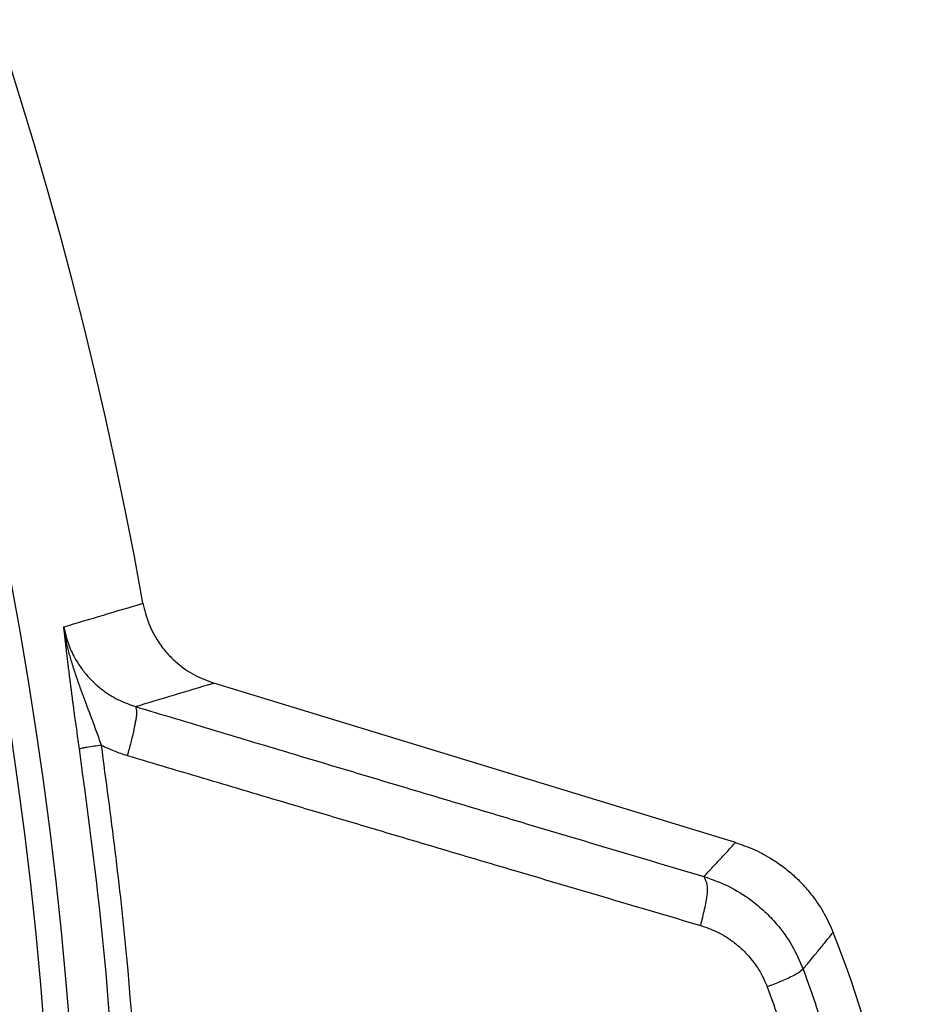
# Model space of a CAD drawing. Units: inches. Extents: x 36 to 727, y -11 to 413.
# Drawn here: x 322 to 339, y 199 to 218 of the extents above; entities that cross this region are included whole.
import ezdxf

# ---------------------------------------------------------------- set-up
doc = ezdxf.new("R2010")
doc.units = ezdxf.units.IN
doc.layers.add('1', color=7, linetype='Continuous')
doc.dimstyles.get("Standard").update_dxf_attribs({"dimtxt": 0.18, "dimasz": 0.18, "dimexe": 0.18, "dimexo": 0.0625, "dimgap": 0.09, "dimtad": 0, "dimtih": 1, "dimtoh": 1, "dimdec": 4, "dimzin": 0, "dimdsep": 46, "dimtxsty": 'Standard', "dimcen": 0.09, "dimadec": 0, "dimazin": 0, "dimtfac": 1, "dimtdec": 4, "dimtofl": 0, "dimtmove": 0, "dimatfit": 3, "dimfxl": 1, "dimtolj": 1, "dimtzin": 0, "dimarcsym": 0})

msp = doc.modelspace()

# ---------------------------------------------------------------- linework, layer by layer
at = {"color": 7, "linetype": 'Continuous'}
msp.add_line((336.0481, 201.8854), (325.8458, 205.0046), dxfattribs=at)
for centre, radius, start, end in [((243.7372, 192.1581), 82, 10.118578, 169.881422), ((317.9372, 192.1581), 21.5476, 0, 21.70522)]:
    msp.add_arc(centre, radius, start, end, dxfattribs=at)
at = {"color": 9, "linetype": 'Continuous'}
for radius, start, end in [(79.5293, -87.147377, -92.852678), (79.0303, -87.147371, -92.852684)]:
    msp.add_arc((243.7372, 192.1581), radius, start, end, dxfattribs=at)
for points in [[(322.913, 206.1024), (323.171, 206.1797), (323.6871, 206.3344), (324.2036, 206.4877), (324.4618, 206.5643)], [(324.3147, 204.545), (324.5699, 204.6216), (325.0803, 204.7747), (325.5906, 204.9279), (325.8458, 205.0046)], [(323.9954, 195.4505), (323.9201, 196.8334), (323.7695, 199.5991), (323.4034, 202.3446), (323.2204, 203.7173)], [(324.4272, 195.471), (324.3517, 196.8624), (324.2008, 199.6452), (323.834, 202.4078), (323.6506, 203.7892)]]:
    msp.add_open_spline(points, degree=3, dxfattribs=at)
at = {"color": 7, "linetype": 'Continuous'}
for points, knots in [([(324.4618, 206.5643), (324.4938, 206.431), (324.5578, 206.1643), (324.7123, 205.8808), (324.8449, 205.6951), (324.9326, 205.5891), (325.0273, 205.4895), (325.196, 205.3355), (325.4595, 205.148), (325.717, 205.0524), (325.8458, 205.0046)], [0, 0, 0, 0, 0.4099271, 0.8198458, 0.9572625, 1.0946316, 1.2319971, 1.3694103, 1.7800422, 2.1906824, 2.1906824, 2.1906824, 2.1906824]), ([(336.0481, 201.8854), (336.1749, 201.8412), (336.4285, 201.7529), (336.7036, 201.6001), (336.89, 201.4763), (336.9985, 201.3968), (337.1032, 201.3125), (337.2041, 201.2236), (337.3008, 201.1304), (337.3933, 201.0329), (337.4813, 200.9313), (337.6197, 200.756), (337.7941, 200.4947), (337.9028, 200.2496), (337.9571, 200.1271)], [0, 0, 0, 0, 0.40232, 0.8046386, 0.9391284, 1.0736035, 1.2080171, 1.3424366, 1.4767153, 1.610988, 1.7453209, 1.8796685, 2.2812616, 2.682856, 2.682856, 2.682856, 2.682856])]:
    msp.add_open_spline(points, degree=3, knots=knots, dxfattribs=at)
at = {"color": 9, "linetype": 'Continuous'}
for points, knots in [([(323.6506, 203.7892), (323.6186, 203.8784), (323.5546, 204.0568), (323.4795, 204.2595), (323.4277, 204.3982), (323.3996, 204.4729), (323.3716, 204.5476), (323.3444, 204.6203), (323.318, 204.691), (323.2925, 204.7596), (323.2672, 204.8284), (323.2428, 204.8953), (323.2193, 204.9606), (323.1968, 205.0242), (323.1746, 205.0879), (323.1533, 205.1502), (323.133, 205.211), (323.1136, 205.2703), (323.0947, 205.3299), (323.0768, 205.3881), (323.0598, 205.4451), (323.0437, 205.5008), (323.0282, 205.5567), (323.0137, 205.6113), (323.0001, 205.6646), (322.9874, 205.7165), (322.9752, 205.7686), (322.9573, 205.8503), (322.9349, 205.9618), (322.9201, 206.0566), (322.9127, 206.104)], [0, 0, 0, 0, 0.2843373, 0.5686747, 0.6485017, 0.7283287, 0.8081555, 0.8879823, 0.9612019, 1.0344216, 1.1076425, 1.1808634, 1.2483178, 1.3157723, 1.3832288, 1.4506853, 1.5131401, 1.5755947, 1.6380518, 1.7005088, 1.7584858, 1.8164626, 1.8744412, 1.9324198, 1.9859065, 2.0393929, 2.0928816, 2.1463707, 2.290234, 2.4340972, 2.4340972, 2.4340972, 2.4340972]), ([(322.913, 206.1024), (322.9372, 205.9965), (322.9855, 205.7846), (323.0932, 205.5531), (323.1855, 205.3967), (323.2465, 205.3055), (323.3125, 205.2179), (323.3835, 205.1338), (323.4591, 205.0535), (323.5394, 204.9773), (323.6237, 204.9056), (323.772, 204.7935), (323.9965, 204.6562), (324.2086, 204.5821), (324.3147, 204.545)], [0, 0, 0, 0, 0.3252366, 0.6504707, 0.7602094, 0.8699289, 0.9795783, 1.0892366, 1.1998087, 1.3103722, 1.421005, 1.5316578, 1.8679996, 2.2043443, 2.2043443, 2.2043443, 2.2043443]), ([(323.2204, 203.7173), (323.2041, 203.8297), (323.1715, 204.0545), (323.1363, 204.3086), (323.1131, 204.4795), (323.1013, 204.5671), (323.0897, 204.6547), (323.0787, 204.738), (323.0683, 204.817), (323.0586, 204.8918), (323.049, 204.9666), (323.04, 205.0378), (323.0314, 205.1055), (323.0234, 205.1696), (323.0154, 205.2337), (323.0079, 205.2949), (323.0007, 205.3532), (322.994, 205.4087), (322.9873, 205.4641), (322.9809, 205.5172), (322.9749, 205.568), (322.9691, 205.6165), (322.9634, 205.665), (322.9579, 205.7115), (322.9527, 205.7561), (322.9478, 205.7987), (322.9428, 205.8413), (322.9354, 205.9061), (322.9254, 205.9931), (322.9171, 206.066), (322.913, 206.1024)], [0, 0, 0, 0, 0.340698, 0.681396, 0.7697464, 0.8580968, 0.9464471, 1.0347975, 1.1102011, 1.1856047, 1.2610083, 1.3364119, 1.4010029, 1.4655938, 1.5301848, 1.5947757, 1.6506257, 1.7064757, 1.7623256, 1.8181756, 1.8669837, 1.9157918, 1.9645998, 2.0134079, 2.0563059, 2.0992038, 2.1421017, 2.1849997, 2.2949576, 2.4049155, 2.4049155, 2.4049155, 2.4049155]), ([(324.3147, 204.545), (324.3236, 204.5126), (324.3413, 204.4479), (324.3332, 204.3585), (324.3205, 204.2825), (324.3071, 204.2182), (324.2945, 204.154), (324.2694, 204.0268), (324.2257, 203.8375), (324.1778, 203.672), (324.1539, 203.5892)], [0, 0, 0, 0, 0.0998222, 0.19963932, 0.26553531, 0.33138377, 0.39664978, 0.46192143, 0.7203744, 0.97882742, 0.97882742, 0.97882742, 0.97882742]), ([(324.3147, 204.545), (324.8324, 204.3893), (325.8678, 204.0779), (327.0849, 203.7126), (327.9657, 203.4485), (328.5103, 203.2853), (329.0549, 203.1222), (329.607, 202.957), (330.1668, 202.7895), (330.734, 202.62), (331.3013, 202.4505), (332.2728, 202.1604), (333.6486, 201.7501), (334.8355, 201.3971), (335.429, 201.2205)], [0, 0, 0, 0, 1.6218244, 3.2436489, 3.8121376, 4.3806263, 4.949115, 5.5176038, 6.1096701, 6.7017364, 7.2938027, 7.885869, 9.7433426, 11.6008162, 11.6008162, 11.6008162, 11.6008162]), ([(323.6506, 203.7891), (323.6025, 203.7818), (323.5062, 203.7671), (323.3862, 203.7487), (323.2908, 203.7326), (323.2439, 203.7224), (323.2204, 203.7173)], [0, 0, 0, 0, 0.14606335, 0.29212669, 0.36420543, 0.43628417, 0.43628417, 0.43628417, 0.43628417]), ([(323.6506, 203.7892), (323.7323, 203.7503), (323.8956, 203.6725), (324.0678, 203.617), (324.1539, 203.5892)], [0, 0, 0, 0, 0.2710154, 0.54203083, 0.54203083, 0.54203083, 0.54203083]), ([(324.1539, 203.5892), (324.6759, 203.4335), (325.72, 203.1221), (326.9473, 202.7569), (327.8356, 202.4928), (328.3847, 202.3296), (328.9339, 202.1665), (329.4906, 202.0012), (330.0551, 201.8338), (330.6271, 201.6643), (331.1991, 201.4948), (332.1788, 201.2047), (333.5662, 200.7944), (334.763, 200.4413), (335.3615, 200.2648)], [0, 0, 0, 0, 1.6343161, 3.2686323, 3.8415029, 4.4143735, 4.9872441, 5.5601147, 6.1567463, 6.753378, 7.3500096, 7.9466413, 9.8184667, 11.690292, 11.690292, 11.690292, 11.690292]), ([(335.429, 201.2205), (335.4811, 201.276), (335.5854, 201.3869), (335.7406, 201.5533), (335.8949, 201.7194), (335.997, 201.8301), (336.0481, 201.8854)], [0, 0, 0, 0, 0.22838136, 0.45676272, 0.68263368, 0.90850465, 0.90850465, 0.90850465, 0.90850465]), ([(335.4289, 201.2205), (335.4528, 201.1683), (335.5005, 201.064), (335.4917, 200.8394), (335.438, 200.5759), (335.387, 200.3685), (335.3615, 200.2648)], [0, 0, 0, 0, 0.1697428, 0.33945133, 0.65951739, 0.97958382, 0.97958382, 0.97958382, 0.97958382]), ([(335.429, 201.2205), (335.592, 201.1627), (335.9181, 201.0469), (336.2615, 200.8307), (336.4876, 200.6537), (336.6165, 200.5399), (336.7386, 200.4189), (336.929, 200.2065), (337.1655, 199.8814), (337.3015, 199.5674), (337.3695, 199.4104)], [0, 0, 0, 0, 0.5177817, 1.0355582, 1.2073934, 1.3791884, 1.5509816, 1.7228148, 2.2349051, 2.7470005, 2.7470005, 2.7470005, 2.7470005]), ([(335.3615, 200.2648), (335.4712, 200.2265), (335.6907, 200.15), (335.9222, 200.0063), (336.0746, 199.8886), (336.1614, 199.813), (336.2436, 199.7326), (336.3718, 199.5914), (336.5312, 199.3751), (336.6229, 199.1656), (336.6688, 199.0609)], [0, 0, 0, 0, 0.3478201, 0.6956368, 0.8106342, 0.9256049, 1.0405816, 1.1555852, 1.4977173, 1.839853, 1.839853, 1.839853, 1.839853]), ([(337.3695, 199.4104), (337.4189, 199.4703), (337.5178, 199.5902), (337.6652, 199.7696), (337.8116, 199.9485), (337.9086, 200.0676), (337.9571, 200.1271)], [0, 0, 0, 0, 0.23310952, 0.46621905, 0.69649901, 0.92677896, 0.92677896, 0.92677896, 0.92677896]), ([(337.3695, 199.4104), (337.3373, 199.3827), (337.2729, 199.3275), (337.1175, 199.2484), (336.9146, 199.1641), (336.7507, 199.0953), (336.6688, 199.0609)], [0, 0, 0, 0, 0.12682659, 0.25365196, 0.52017877, 0.78670536, 0.78670536, 0.78670536, 0.78670536]), ([(337.3695, 199.4104), (337.509, 199.0194), (337.7879, 198.2374), (338.047, 197.2846), (338.2117, 196.5757), (338.3071, 196.1163), (338.3921, 195.6548), (338.468, 195.1825), (338.5341, 194.6993), (338.5895, 194.2056), (338.6329, 193.7107), (338.6646, 193.2114), (338.6843, 192.7082), (338.6916, 192.2012), (338.6864, 191.6942), (338.6688, 191.19), (338.6391, 190.6887), (338.5974, 190.1909), (338.5436, 189.6941), (338.4788, 189.2071), (338.4039, 188.7299), (338.3194, 188.2627), (338.2242, 187.7975), (338.0586, 187.076), (337.7964, 186.1038), (337.5118, 185.3051), (337.3695, 184.9058)], [0, 0, 0, 0, 1.2450124, 2.4900247, 2.9592026, 3.4283719, 3.8975439, 4.36672, 4.8634837, 5.3602477, 5.8570401, 6.3538335, 6.8608114, 7.3677894, 7.8747691, 8.3817488, 8.8813371, 9.3809245, 9.8804861, 10.3800475, 10.8547944, 11.3295371, 11.804281, 12.2790341, 13.5504393, 14.8218447, 14.8218447, 14.8218447, 14.8218447]), ([(336.6688, 199.0609), (336.8027, 198.6888), (337.0706, 197.9446), (337.3194, 197.0376), (337.4775, 196.3627), (337.5692, 195.9254), (337.6508, 195.4862), (337.7236, 195.0366), (337.7871, 194.5768), (337.8403, 194.1069), (337.882, 193.6358), (337.9124, 193.1607), (337.9313, 192.6817), (337.9383, 192.1991), (337.9333, 191.7166), (337.9164, 191.2366), (337.8879, 190.7596), (337.8478, 190.2857), (337.7962, 189.8129), (337.734, 189.3494), (337.662, 188.8952), (337.5809, 188.4505), (337.4895, 188.0077), (337.3305, 187.3208), (337.0787, 186.3953), (336.8054, 185.6353), (336.6688, 185.2552)], [0, 0, 0, 0, 1.1860382, 2.3720764, 2.8187835, 3.2654822, 3.712184, 4.1588898, 4.6317393, 5.1045891, 5.5774665, 6.0503449, 6.5328718, 7.0153988, 7.4979275, 7.9804561, 8.4559918, 8.9315267, 9.4070363, 9.8825459, 10.3345512, 10.7865524, 11.2385544, 11.6905652, 12.9017394, 14.1129136, 14.1129136, 14.1129136, 14.1129136])]:
    msp.add_open_spline(points, degree=3, knots=knots, dxfattribs=at)

# ---------------------------------------------------------------- leaders
at = {"layer": '1', "color": 2, "linetype": 'Continuous', "has_arrowhead": 0}
msp.add_leader([(303.3192, 206.3253), (329.0833, 233.1411)], dimstyle='Standard', dxfattribs=at)

doc.saveas('drawing.dxf')
